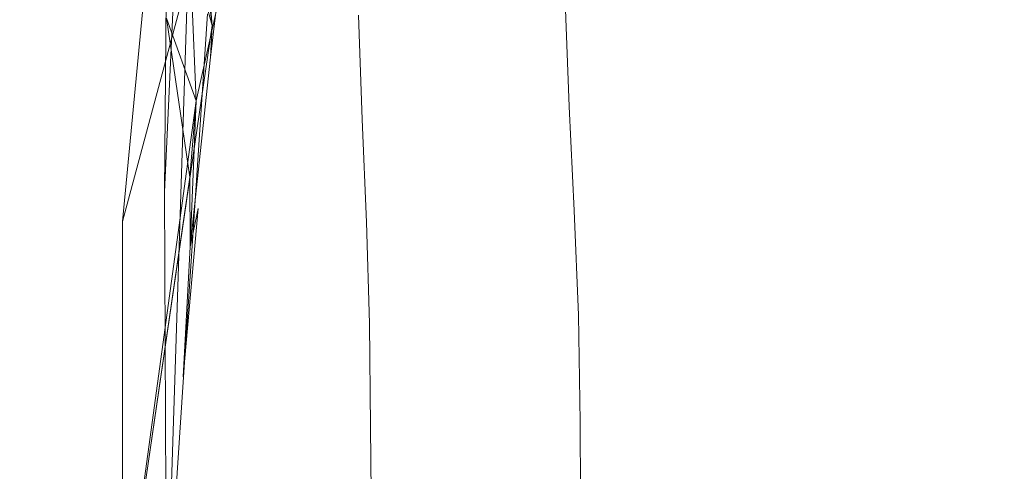
# Model space of a CAD drawing. Extents: x 0 to 1795, y -800 to 0.
# Drawn here: x 122 to 126, y -400 to -399 of the extents above; entities that cross this region are included whole.
import ezdxf

# ---------------------------------------------------------------- set-up
doc = ezdxf.new("R2010")
doc.units = 0
doc.header["$LTSCALE"] = 500
doc.header["$MEASUREMENT"] = 0
doc.layers.add('BONA_CERAMIKA', color=7, linetype='Continuous')
doc.layers.add('BONA_CHROM', color=7, linetype='Continuous')

msp = doc.modelspace()

# ---------------------------------------------------------------- linework, layer by layer
at = {"layer": 'BONA_CERAMIKA', "lineweight": 0, "invisible_edges": 15}
for points in [[(118.4988, -382.9734, 374.8931), (118.1841, -398.9235, 374.8921), (123.2206, -398.9235, 355.4471), (123.5311, -383.1632, 355.4471)], [(123.5311, -383.1632, 355.4471), (123.2206, -398.9235, 355.4471), (131.6138, -398.9235, 318.6173), (131.9169, -383.4731, 318.6173)], [(118.4988, -414.8725, 374.8931), (123.5311, -414.6826, 355.4471), (123.2206, -398.9235, 355.4471), (118.1841, -398.9235, 374.8921)], [(123.5311, -414.6826, 355.4471), (131.9169, -414.3738, 318.6173), (131.6138, -398.9235, 318.6173), (123.2206, -398.9235, 355.4471)]]:
    msp.add_3dface(points, dxfattribs=at)
at = {"layer": 'BONA_CHROM', "lineweight": 0}
for points, invisible_edges in [([(122.7962, -396.8616, 356.1922), (122.7487, -397.526, 356.2701), (122.7339, -399.1762, 356.4371), (122.7898, -397.9571, 356.3202)], 9), ([(123.0084, -397.6941, 355.3122), (123.0084, -396.9485, 355.2012), (122.6959, -398.0864, 355.3312), (122.5818, -399.2838, 355.4521)], 3), ([(122.8437, -398.0784, 355.3312), (122.8099, -397.0148, 355.2172), (122.7972, -397.3144, 355.2662), (122.906, -398.577, 355.3472)], 3), ([(122.9936, -397.1543, 356.2261), (122.9683, -398.1401, 356.3351), (122.9567, -398.7497, 356.3862), (123.1573, -397.4402, 356.2322)], 15), ([(122.7972, -397.3144, 355.2662), (122.9662, -397.1978, 355.1852), (122.8236, -398.2842, 355.3641), (122.906, -398.577, 355.3472)], 15), ([(122.8236, -398.2842, 355.3641), (122.7972, -397.3144, 355.2662), (122.8531, -397.6381, 355.2842), (122.8479, -398.8492, 355.3952)], 15), ([(123.0475, -398.45, 356.3512), (123.1573, -397.4402, 356.2322), (122.9567, -398.7497, 356.3862), (123.0475, -398.45, 356.3512)], 15), ([(122.7487, -397.526, 356.2701), (123.0084, -397.6941, 355.3122), (122.5818, -399.2838, 355.4521), (122.7339, -399.1762, 356.4371)], 15), ([(122.8531, -397.6381, 355.2842), (122.9081, -397.5306, 355.2521), (122.7413, -398.5507, 355.3702), (122.8479, -398.8492, 355.3952)], 11), ([(122.906, -398.577, 355.3472), (122.8236, -398.2842, 355.3641), (122.9081, -397.5306, 355.2521), (122.9398, -397.8016, 355.2571)], 14), ([(126.0472, -397.5992, 350.9732), (126.0757, -398.5129, 350.9802), (125.7094, -398.641, 351.6912), (125.683, -397.7902, 351.6842)], 15), ([(123.1964, -397.6301, 356.2402), (123.0475, -398.45, 356.3512), (123.0168, -399.039, 356.3982), (123.1985, -397.9617, 356.2682)], 15), ([(123.5764, -398.2957, 356.1061), (123.5818, -398.5735, 356.1202), (123.832, -397.9869, 355.8912), (123.8151, -397.6747, 355.8812)], 15), ([(125.532, -398.354, 353.9962), (125.5056, -397.6953, 353.9902), (125.1603, -397.9777, 354.4902), (125.1846, -398.5667, 354.4952)], 15), ([(122.7413, -398.5507, 355.3702), (122.8035, -397.7433, 355.3171), (122.8437, -398.0784, 355.3312), (122.8247, -399.1237, 355.4182)], 7), ([(122.906, -398.577, 355.3472), (122.9556, -398.3643, 355.2991), (123.1394, -397.7547, 355.1161), (123.1562, -398.0658, 355.1262)], 15), ([(124.6218, -397.7479, 353.4462), (124.6461, -398.3963, 353.4532), (124.3262, -398.6078, 353.9142), (124.304, -398.0292, 353.9072)], 15), ([(124.4813, -398.1161, 355.3032), (124.5014, -398.5621, 355.3072), (124.8245, -398.2659, 354.9282), (124.8002, -397.7524, 354.9232)], 15), ([(122.9863, -397.9754, 355.2482), (122.8997, -398.6913, 355.3622), (122.906, -398.577, 355.3472), (122.9398, -397.8016, 355.2571)], 15), ([(123.3357, -397.7822, 356.2002), (123.1985, -397.9617, 356.2682), (123.1151, -398.8446, 356.3651), (123.2882, -398.1984, 356.2592)], 15), ([(123.7148, -398.6102, 354.6422), (123.6969, -398.1733, 354.6352), (123.9798, -397.8108, 354.2952), (124.002, -398.3151, 354.3042)], 15), ([(125.7094, -398.641, 351.6912), (125.3514, -398.7737, 352.3432), (125.3271, -397.9869, 352.3362), (125.683, -397.7902, 351.6842)], 15), ([(123.4054, -397.8313, 354.8972), (123.4223, -398.1767, 354.9082), (123.1953, -398.609, 355.1372), (123.1826, -398.3437, 355.1272)], 15), ([(122.8437, -398.0784, 355.3312), (122.8881, -397.8931, 355.2991), (122.8236, -398.2842, 355.3641), (122.8479, -398.8492, 355.3952)], 11), ([(122.7898, -397.9571, 356.3202), (122.7339, -399.1762, 356.4371), (122.7402, -400.7842, 356.5021), (122.8162, -398.4374, 356.3632)], 13), ([(122.7898, -397.9571, 356.3202), (122.8162, -398.4374, 356.3632), (122.7402, -400.7842, 356.5021), (122.8891, -398.5347, 356.3721)], 8), ([(122.9778, -398.1207, 355.2672), (122.906, -398.577, 355.3472), (122.8997, -398.6913, 355.3622), (122.9863, -397.9754, 355.2482)], 1), ([(123.1151, -398.8446, 356.3651), (123.1985, -397.9617, 356.2682), (123.0168, -399.039, 356.3982), (123.1151, -398.8446, 356.3651)], 15), ([(123.6144, -398.7783, 356.1141), (123.8616, -398.2659, 355.8901), (123.832, -397.9869, 355.8912), (123.5818, -398.5735, 356.1202)], 15), ([(124.8457, -398.784, 354.9322), (125.1846, -398.5667, 354.4952), (125.1603, -397.9777, 354.4902), (124.8245, -398.2659, 354.9282)], 15), ([(125.3514, -398.7737, 352.3432), (125.0029, -398.9098, 352.9332), (124.9808, -398.1881, 352.9262), (125.3271, -397.9869, 352.3362)], 15), ([(123.4202, -398.4946, 356.2172), (123.3622, -398.8572, 356.2742), (123.5764, -398.2957, 356.1061), (123.5702, -398.0303, 356.0912)], 15), ([(124.3262, -398.6078, 353.9142), (124.02, -398.8251, 354.3102), (124.002, -398.3151, 354.3042), (124.304, -398.0292, 353.9072)], 15), ([(122.7413, -398.5507, 355.3702), (122.8437, -398.0784, 355.3312), (122.906, -398.577, 355.3472), (122.5818, -400.7876, 355.5132)], 11), ([(122.5818, -399.2838, 355.4521), (122.6959, -398.0864, 355.3312), (122.7413, -398.5507, 355.3702), (122.5818, -400.7876, 355.5132)], 7), ([(122.8247, -399.1237, 355.4182), (122.8437, -398.0784, 355.3312), (122.8479, -398.8492, 355.3952), (122.8247, -399.1237, 355.4182)], 11), ([(123.1826, -398.3437, 355.1272), (123.0095, -398.8572, 355.2971), (122.906, -398.577, 355.3472), (123.1562, -398.0658, 355.1262)], 15), ([(122.8479, -398.8492, 355.3952), (122.906, -398.577, 355.3472), (122.9778, -398.1207, 355.2672), (122.9556, -398.3643, 355.2991)], 3), ([(124.1614, -398.1127, 355.6201), (123.889, -398.5472, 355.8892), (123.8985, -398.864, 355.8982), (124.1794, -398.4878, 355.6262)], 15), ([(124.4813, -398.1161, 355.3032), (124.1794, -398.4878, 355.6262), (124.1942, -398.8686, 355.6321), (124.5014, -398.5621, 355.3072)], 13), ([(122.9683, -398.1401, 356.3351), (122.8891, -398.5347, 356.3721), (122.7402, -400.7842, 356.5021), (122.9567, -398.7497, 356.3862)], 15), ([(125.9121, -398.8766, 353.4412), (125.8889, -398.1458, 353.4362), (125.532, -398.354, 353.9962), (125.553, -399.0161, 354.0002)], 15), ([(123.2882, -398.1984, 356.2592), (123.1151, -398.8446, 356.3651), (123.0685, -399.3924, 356.4092), (123.2798, -398.5278, 356.2842)], 15), ([(123.1953, -398.609, 355.1372), (123.4223, -398.1767, 354.9082), (123.4339, -398.5404, 354.9192), (123.1942, -398.9109, 355.1531)], 15), ([(123.4339, -398.5404, 354.9192), (123.6969, -398.1733, 354.6352), (123.7148, -398.6102, 354.6422), (123.4466, -398.9155, 354.9272)], 7), ([(124.9808, -398.1881, 352.9262), (125.0029, -398.9098, 352.9332), (124.6661, -399.0493, 353.4592), (124.6461, -398.3963, 353.4532)], 15), ([(123.644, -398.9784, 356.1061), (123.889, -398.5472, 355.8892), (123.8616, -398.2659, 355.8901), (123.6144, -398.7783, 356.1141)], 15), ([(124.5204, -399.0081, 355.3112), (124.8457, -398.784, 354.9322), (124.8245, -398.2659, 354.9282), (124.5014, -398.5621, 355.3072)], 15), ([(122.906, -398.577, 355.3472), (122.8236, -398.2842, 355.3641), (122.8479, -398.8492, 355.3952), (122.5818, -400.7876, 355.5132)], 15), ([(122.8479, -398.8492, 355.3952), (122.8236, -398.2842, 355.3641), (122.906, -398.577, 355.3472), (122.8258, -399.3752, 355.4332)], 15), ([(123.3622, -398.8572, 356.2742), (123.3432, -399.1728, 356.2972), (123.5818, -398.5735, 356.1202), (123.5764, -398.2957, 356.1061)], 15), ([(123.1953, -398.609, 355.1372), (123.0116, -399.0379, 355.3072), (123.0095, -398.8572, 355.2971), (123.1826, -398.3437, 355.1272)], 15), ([(124.02, -398.8251, 354.3102), (123.7307, -399.0493, 354.6482), (123.7148, -398.6102, 354.6422), (124.002, -398.3151, 354.3042)], 15), ([(122.8553, -399.2368, 355.4122), (122.8479, -398.8492, 355.3952), (122.9556, -398.3643, 355.2991), (122.906, -398.577, 355.3472)], 15), ([(125.553, -399.0161, 354.0002), (125.532, -398.354, 353.9962), (125.1846, -398.5667, 354.4952), (125.2036, -399.1602, 354.4991)], 15), ([(124.6461, -398.3963, 353.4532), (124.6661, -399.0493, 353.4592), (124.3431, -399.1923, 353.9202), (124.3262, -398.6078, 353.9142)], 15), ([(123.0475, -398.45, 356.3512), (122.9567, -398.7497, 356.3862), (122.7402, -400.7842, 356.5021), (123.0168, -399.039, 356.3982)], 15), ([(124.1794, -398.4878, 355.6262), (123.8985, -398.864, 355.8982), (123.9059, -399.1888, 355.9062), (124.1942, -398.8686, 355.6321)], 15), ([(123.4202, -398.4946, 356.2172), (123.2798, -398.5278, 356.2842), (123.171, -399.31, 356.3762), (123.3622, -398.8572, 356.2742)], 15), ([(125.7094, -398.641, 351.6912), (126.0757, -398.5129, 350.9802), (126.0979, -399.4313, 350.9862), (125.7305, -399.4976, 351.6962)], 15), ([(122.8479, -398.8492, 355.3952), (122.7413, -398.5507, 355.3702), (122.8247, -399.1237, 355.4182), (122.5818, -400.7876, 355.5132)], 7), ([(123.171, -399.31, 356.3762), (123.2798, -398.5278, 356.2842), (123.0685, -399.3924, 356.4092), (123.171, -399.31, 356.3762)], 15), ([(123.1942, -398.9109, 355.1531), (123.4339, -398.5404, 354.9192), (123.4466, -398.9155, 354.9272), (123.2027, -399.2334, 355.1612)], 15), ([(123.644, -398.9784, 356.1061), (123.643, -399.246, 356.1191), (123.8985, -398.864, 355.8982), (123.889, -398.5472, 355.8892)], 15), ([(123.0095, -398.8572, 355.2971), (122.8258, -399.3752, 355.4332), (122.8553, -399.2368, 355.4122), (122.906, -398.577, 355.3472)], 13), ([(122.8997, -398.6913, 355.3622), (122.906, -398.577, 355.3472), (122.8479, -398.8492, 355.3952), (122.8258, -399.3752, 355.4332)], 3), ([(122.8258, -399.3752, 355.4332), (122.906, -398.577, 355.3472), (122.8997, -398.6913, 355.3622), (122.8258, -399.3752, 355.4332)], 15), ([(123.3959, -399.2963, 356.2812), (123.6144, -398.7783, 356.1141), (123.5818, -398.5735, 356.1202), (123.3432, -399.1728, 356.2972)], 15), ([(124.5204, -399.0081, 355.3112), (124.5014, -398.5621, 355.3072), (124.1942, -398.8686, 355.6321), (124.2121, -399.2437, 355.6332)], 11), ([(124.8625, -399.3066, 354.9362), (125.2036, -399.1602, 354.4991), (125.1846, -398.5667, 354.4952), (124.8457, -398.784, 354.9322)], 15), ([(122.9957, -399.2838, 355.3302), (123.0116, -399.0379, 355.3072), (123.1953, -398.609, 355.1372), (123.1942, -398.9109, 355.1531)], 15), ([(123.7148, -398.6102, 354.6422), (123.7307, -399.0493, 354.6482), (123.4624, -399.286, 354.9302), (123.4466, -398.9155, 354.9272)], 11), ([(124.3431, -399.1923, 353.9202), (124.0347, -399.3375, 354.3162), (124.02, -398.8251, 354.3102), (124.3262, -398.6078, 353.9142)], 15), ([(125.3704, -399.5651, 352.3472), (125.3514, -398.7737, 352.3432), (125.7094, -398.641, 351.6912), (125.7305, -399.4976, 351.6962)], 15), ([(125.0199, -399.6349, 352.9372), (125.0029, -398.9098, 352.9332), (125.3514, -398.7737, 352.3432), (125.3704, -399.5651, 352.3472)], 15), ([(123.6144, -398.7783, 356.1141), (123.3959, -399.2963, 356.2812), (123.644, -398.9784, 356.1061), (123.6144, -398.7783, 356.1141)], 15), ([(124.5352, -399.4587, 355.3132), (124.8625, -399.3066, 354.9362), (124.8457, -398.784, 354.9322), (124.5204, -399.0081, 355.3112)], 15), ([(123.1151, -398.8446, 356.3651), (123.0168, -399.039, 356.3982), (122.7402, -400.7842, 356.5021), (123.0685, -399.3924, 356.4092)], 15), ([(124.0347, -399.3375, 354.3162), (123.7433, -399.4896, 354.6531), (123.7307, -399.0493, 354.6482), (124.02, -398.8251, 354.3102)], 15), ([(122.8258, -399.3752, 355.4332), (122.8479, -398.8492, 355.3952), (122.8553, -399.2368, 355.4122), (122.8015, -399.843, 355.4612)], 15), ([(123.0116, -399.0379, 355.3072), (122.9957, -399.2838, 355.3302), (122.8258, -399.3752, 355.4332), (123.0095, -398.8572, 355.2971)], 15), ([(123.3622, -398.8572, 356.2742), (123.171, -399.31, 356.3762), (123.1076, -399.795, 356.4171), (123.3432, -399.1728, 356.2972)], 15), ([(123.643, -399.246, 356.1191), (123.6398, -399.5251, 356.1321), (123.9059, -399.1888, 355.9062), (123.8985, -398.864, 355.8982)], 15), ([(124.2121, -399.2437, 355.6332), (124.1942, -398.8686, 355.6321), (123.9059, -399.1888, 355.9062), (123.926, -399.493, 355.9031)], 15), ([(125.9121, -398.8766, 353.4412), (125.553, -399.0161, 354.0002), (125.5689, -399.6829, 354.0032), (125.9301, -399.6108, 353.4442)], 15), ([(123.001, -399.5674, 355.3372), (122.9957, -399.2838, 355.3302), (123.1942, -398.9109, 355.1531), (123.2027, -399.2334, 355.1612)], 15), ([(123.4466, -398.9155, 354.9272), (123.4624, -399.286, 354.9302), (123.2206, -399.5365, 355.1602), (123.2027, -399.2334, 355.1612)], 15), ([(124.6661, -399.0493, 353.4592), (125.0029, -398.9098, 352.9332), (125.0199, -399.6349, 352.9372), (124.6809, -399.7069, 353.4632)], 15), ([(123.3959, -399.2963, 356.2812), (123.4139, -399.5845, 356.2842), (123.643, -399.246, 356.1191), (123.644, -398.9784, 356.1061)], 15), ([(124.5352, -399.4587, 355.3132), (124.5204, -399.0081, 355.3112), (124.2121, -399.2437, 355.6332), (124.228, -399.6211, 355.6342)], 11), ([(125.553, -399.0161, 354.0002), (125.2036, -399.1602, 354.4991), (125.2173, -399.756, 354.5022), (125.5689, -399.6829, 354.0032)], 15), ([(123.7307, -399.0493, 354.6482), (123.7433, -399.4896, 354.6531), (123.473, -399.6508, 354.9341), (123.4624, -399.286, 354.9302)], 11), ([(124.3431, -399.1923, 353.9202), (124.6661, -399.0493, 353.4592), (124.6809, -399.7069, 353.4632), (124.3568, -399.7789, 353.9242)], 15), ([(122.8258, -399.3752, 355.4332), (122.5818, -400.7876, 355.5132), (122.8247, -399.1237, 355.4182)], 5), ([(124.8625, -399.3066, 354.9362), (124.8752, -399.8315, 354.9382), (125.2173, -399.756, 354.5022), (125.2036, -399.1602, 354.4991)], 15), ([(122.7339, -399.1762, 356.4371), (122.5818, -399.2838, 355.4521), (122.5818, -400.7876, 355.5132), (122.7402, -400.7842, 356.5021)], 15), ([(123.3959, -399.2963, 356.2812), (123.3432, -399.1728, 356.2972), (123.1076, -399.795, 356.4171), (123.2122, -399.827, 356.3852)], 15), ([(123.6652, -399.7584, 356.1241), (123.926, -399.493, 355.9031), (123.9059, -399.1888, 355.9062), (123.6398, -399.5251, 356.1321)], 15), ([(124.0463, -399.8533, 354.3192), (124.0347, -399.3375, 354.3162), (124.3431, -399.1923, 353.9202), (124.3568, -399.7789, 353.9242)], 15), ([(122.8015, -399.843, 355.4612), (122.8553, -399.2368, 355.4122), (122.8258, -399.3752, 355.4332), (122.8015, -399.843, 355.4612)], 14), ([(123.2206, -399.5365, 355.1602), (123.0253, -399.8064, 355.3302), (123.001, -399.5674, 355.3372), (123.2027, -399.2334, 355.1612)], 15), ([(123.4139, -399.5845, 356.2842), (123.3864, -399.8739, 356.3062), (123.6398, -399.5251, 356.1321), (123.643, -399.246, 356.1191)], 15), ([(124.228, -399.6211, 355.6342), (124.2121, -399.2437, 355.6332), (123.926, -399.493, 355.9031), (123.9439, -399.795, 355.9001)], 15), ([(122.8015, -399.843, 355.4612), (122.8712, -399.6165, 355.4272), (122.9957, -399.2838, 355.3302), (123.001, -399.5674, 355.3372)], 15), ([(122.8258, -399.3752, 355.4332), (122.9957, -399.2838, 355.3302), (122.8712, -399.6165, 355.4272), (122.8015, -399.843, 355.4612)], 7), ([(123.4139, -399.5845, 356.2842), (123.3959, -399.2963, 356.2812), (123.2122, -399.827, 356.3852), (123.4139, -399.5845, 356.2842)], 15), ([(123.4624, -399.286, 354.9302), (123.473, -399.6508, 354.9341), (123.2312, -399.8247, 355.1631), (123.2206, -399.5365, 355.1602)], 15), ([(124.5352, -399.4587, 355.3132), (124.5458, -399.9128, 355.3162), (124.8752, -399.8315, 354.9382), (124.8625, -399.3066, 354.9362)], 15), ([(123.171, -399.31, 356.3762), (123.0685, -399.3924, 356.4092), (122.7402, -400.7842, 356.5021), (123.1076, -399.795, 356.4171)], 15), ([(123.7517, -399.9333, 354.6572), (123.7433, -399.4896, 354.6531), (124.0347, -399.3375, 354.3162), (124.0463, -399.8533, 354.3192)], 15), ([(122.5818, -400.7876, 355.5132), (122.8258, -399.3752, 355.4332), (122.8015, -399.843, 355.4612), (122.5818, -400.7876, 355.5132)], 15), ([(125.7305, -399.4976, 351.6962), (126.0979, -399.4313, 350.9862), (126.1127, -400.353, 350.9892), (125.7442, -400.3553, 351.6992)], 15), ([(124.5352, -399.4587, 355.3132), (124.228, -399.6211, 355.6342), (124.2332, -400.0054, 355.6382), (124.5458, -399.9128, 355.3162)], 13), ([(123.473, -399.6508, 354.9341), (123.7433, -399.4896, 354.6531), (123.7517, -399.9333, 354.6572), (123.4772, -400.0237, 354.9402)], 7), ([(123.6894, -399.9859, 356.1152), (123.9439, -399.795, 355.9001), (123.926, -399.493, 355.9031), (123.6652, -399.7584, 356.1241)], 15), ([(125.3831, -400.3587, 352.3502), (125.3704, -399.5651, 352.3472), (125.7305, -399.4976, 351.6962), (125.7442, -400.3553, 351.6992)], 15), ([(123.2312, -399.8247, 355.1631), (123.0338, -400.0134, 355.3312), (123.0253, -399.8064, 355.3302), (123.2206, -399.5365, 355.1602)], 15), ([(123.4349, -400.05, 356.2881), (123.6652, -399.7584, 356.1241), (123.6398, -399.5251, 356.1321), (123.3864, -399.8739, 356.3062)], 15), ([(123.0253, -399.8064, 355.3302), (122.9008, -400.0934, 355.4261), (122.8015, -399.843, 355.4612), (123.001, -399.5674, 355.3372)], 15), ([(123.4139, -399.5845, 356.2842), (123.2122, -399.827, 356.3852), (123.1341, -400.2318, 356.4221), (123.3864, -399.8739, 356.3062)], 15), ([(125.0315, -400.3622, 352.9402), (125.0199, -399.6349, 352.9372), (125.3704, -399.5651, 352.3472), (125.3831, -400.3587, 352.3502)], 15), ([(124.228, -399.6211, 355.6342), (123.9439, -399.795, 355.9001), (123.9439, -400.1152, 355.9072), (124.2332, -400.0054, 355.6382)], 15), ([(125.9301, -399.6108, 353.4442), (125.5689, -399.6829, 354.0032), (125.5805, -400.3507, 354.0062), (125.9417, -400.3473, 353.4472)], 15), ([(123.2312, -399.8247, 355.1631), (123.473, -399.6508, 354.9341), (123.4772, -400.0237, 354.9402), (123.2281, -400.13, 355.1711)], 15), ([(124.6809, -399.7069, 353.4632), (125.0199, -399.6349, 352.9372), (125.0315, -400.3622, 352.9402), (124.6915, -400.3645, 353.4662)], 15), ([(125.5689, -399.6829, 354.0032), (125.2173, -399.756, 354.5022), (125.2268, -400.3542, 354.5042), (125.5805, -400.3507, 354.0062)], 15), ([(124.3568, -399.7789, 353.9242), (124.6809, -399.7069, 353.4632), (124.6915, -400.3645, 353.4662), (124.3652, -400.3679, 353.9261)], 15), ([(123.5205, -400.1289, 356.2372), (123.6894, -399.9859, 356.1152), (123.6652, -399.7584, 356.1241), (123.4349, -400.05, 356.2881)], 15), ([(124.8752, -399.8315, 354.9382), (124.8837, -400.3576, 354.9402), (125.2268, -400.3542, 354.5042), (125.2173, -399.756, 354.5022)], 15), ([(123.2122, -399.827, 356.3852), (123.1076, -399.795, 356.4171), (122.7402, -400.7842, 356.5021), (123.1341, -400.2318, 356.4221)], 15), ([(123.6894, -399.9859, 356.1152), (123.6789, -400.2466, 356.1272), (123.9439, -400.1152, 355.9072), (123.9439, -399.795, 355.9001)], 15), ([(124.0537, -400.3713, 354.3212), (124.0463, -399.8533, 354.3192), (124.3568, -399.7789, 353.9242), (124.3652, -400.3679, 353.9261)], 15), ([(123.0253, -399.8064, 355.3302), (123.0338, -400.0134, 355.3312), (122.9008, -400.0934, 355.4261), (123.0253, -399.8064, 355.3302)], 15), ([(123.0211, -400.2535, 355.3452), (123.0338, -400.0134, 355.3312), (123.2312, -399.8247, 355.1631), (123.2281, -400.13, 355.1711)], 15), ([(124.5458, -399.9128, 355.3162), (124.5521, -400.3679, 355.3182), (124.8837, -400.3576, 354.9402), (124.8752, -399.8315, 354.9382)], 15), ([(122.5818, -400.7876, 355.5132), (122.8015, -399.843, 355.4612), (122.7972, -400.2615, 355.4752), (122.5818, -400.7876, 355.5132)], 15), ([(122.8015, -399.843, 355.4612), (122.9008, -400.0934, 355.4261), (122.8881, -400.3553, 355.4391), (122.7972, -400.2615, 355.4752)], 15), ([(123.4349, -400.05, 356.2881), (123.3864, -399.8739, 356.3062), (123.1341, -400.2318, 356.4221), (123.2365, -400.3759, 356.3901)], 15), ([(123.7581, -400.3816, 354.6592), (123.7517, -399.9333, 354.6572), (124.0463, -399.8533, 354.3192), (124.0537, -400.3713, 354.3212)], 15), ([(123.4772, -400.0237, 354.9402), (123.7517, -399.9333, 354.6572), (123.7581, -400.3816, 354.6592), (123.4814, -400.4056, 354.9432)], 7), ([(124.5458, -399.9128, 355.3162), (124.2332, -400.0054, 355.6382), (124.2364, -400.393, 355.6412), (124.5521, -400.3679, 355.3182)], 13), ([(122.8881, -400.3553, 355.4391), (122.9008, -400.0934, 355.4261), (123.0338, -400.0134, 355.3312), (123.0211, -400.2535, 355.3452)], 15), ([(123.5205, -400.1289, 356.2372), (123.4424, -400.3496, 356.2902), (123.6789, -400.2466, 356.1272), (123.6894, -399.9859, 356.1152)], 15), ([(124.2332, -400.0054, 355.6382), (123.9439, -400.1152, 355.9072), (123.9407, -400.4399, 355.9131), (124.2364, -400.393, 355.6412)], 15), ([(123.2281, -400.13, 355.1711), (123.4772, -400.0237, 354.9402), (123.4814, -400.4056, 354.9432), (123.2259, -400.4525, 355.1772)], 15), ([(123.5205, -400.1289, 356.2372), (123.4349, -400.05, 356.2881), (123.2365, -400.3759, 356.3901), (123.4424, -400.3496, 356.2902)], 15), ([(123.6789, -400.2466, 356.1272), (123.6673, -400.5154, 356.1382), (123.9407, -400.4399, 355.9131), (123.9439, -400.1152, 355.9072)], 15), ([(123.0148, -400.5269, 355.3511), (123.0211, -400.2535, 355.3452), (123.2281, -400.13, 355.1711), (123.2259, -400.4525, 355.1772)], 15)]:
    msp.add_3dface(points, dxfattribs=dict(at, invisible_edges=invisible_edges))

doc.saveas('drawing.dxf')
